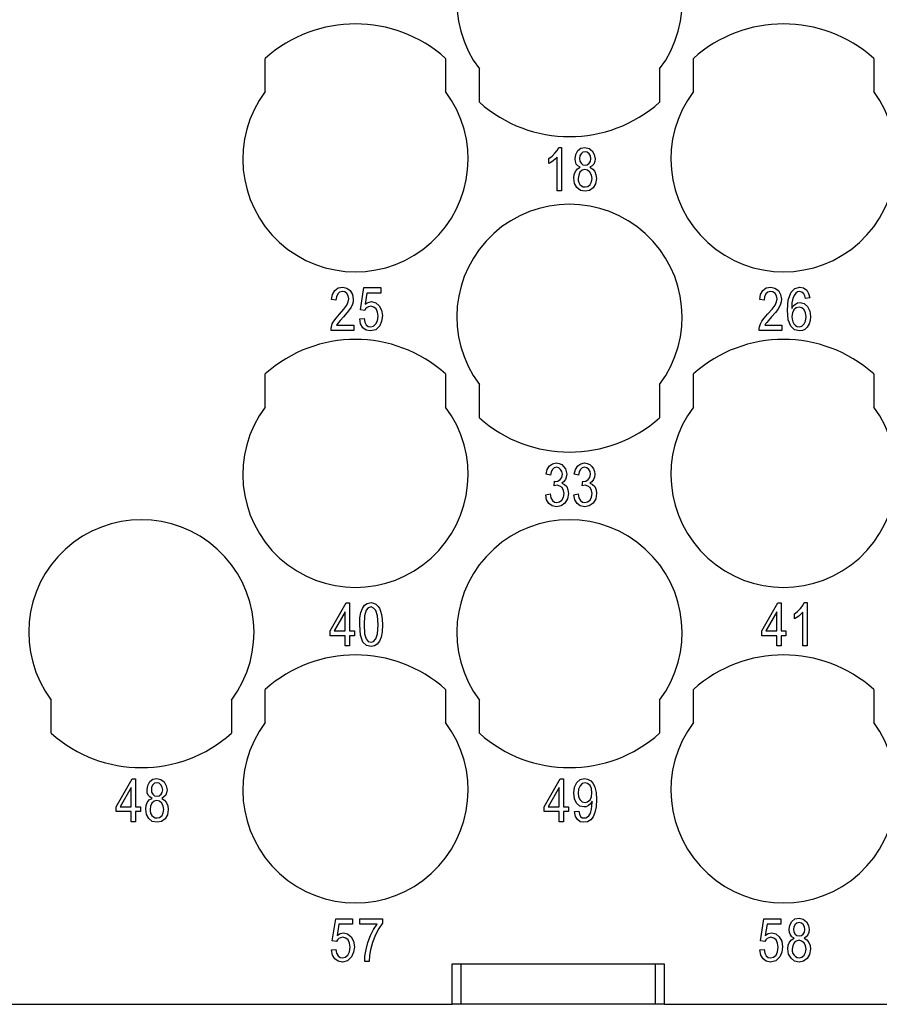
# Model space of a CAD drawing. Units: millimetres. Extents: x -590 to -380, y 239 to 536.
# Drawn here: x -545 to -526, y 301 to 323 of the extents above; entities that cross this region are included whole.
import ezdxf

# ---------------------------------------------------------------- set-up
doc = ezdxf.new("R2010")
doc.units = ezdxf.units.MM

# ---------------------------------------------------------------- blocks, each defined once
blk = doc.blocks.new('RQEEM_64__5', base_point=(-559.5, 301.371))
at = {"color": 7, "linetype": 'Continuous'}
for p, q in [((-539.25, 321.621), (-539.25, 322.357)), ((-535.25, 322.357), (-535.25, 321.621)), ((-529.75, 321.621), (-529.75, 322.357)), ((-525.75, 322.357), (-525.75, 321.621)), ((-534.5, 321.385), (-534.5, 322.121)), ((-530.5, 322.121), (-530.5, 321.385)), ((-532.886, 320.185), (-532.824, 320.25)), ((-532.824, 320.25), (-532.771, 320.316)), ((-532.771, 320.316), (-532.738, 320.382)), ((-532.738, 320.382), (-532.675, 320.382)), ((-532.675, 320.382), (-532.675, 319.421)), ((-532.358, 320.227), (-532.315, 320.31)), ((-532.315, 320.31), (-532.248, 320.364)), ((-532.243, 320.239), (-532.272, 320.191)), ((-532.248, 320.364), (-532.157, 320.382)), ((-532.205, 320.274), (-532.243, 320.239)), ((-532.152, 320.286), (-532.205, 320.274)), ((-532.157, 320.382), (-532.066, 320.358)), ((-532.104, 320.274), (-532.152, 320.286)), ((-532.066, 320.239), (-532.104, 320.274)), ((-532.066, 320.358), (-531.994, 320.304)), ((-532.037, 320.191), (-532.066, 320.239)), ((-531.994, 320.304), (-531.95, 320.221)), ((-532.958, 320.137), (-532.886, 320.185)), ((-532.958, 320.024), (-532.958, 320.137)), ((-532.915, 320.047), (-532.958, 320.024)), ((-532.862, 320.083), (-532.915, 320.047)), ((-532.814, 320.125), (-532.862, 320.083)), ((-532.771, 320.167), (-532.814, 320.125)), ((-532.771, 319.421), (-532.771, 320.167)), ((-532.373, 320.131), (-532.358, 320.227)), ((-532.368, 320.065), (-532.373, 320.131)), ((-532.349, 320.012), (-532.368, 320.065)), ((-532.272, 320.191), (-532.277, 320.137)), ((-532.277, 320.137), (-532.272, 320.077)), ((-532.272, 320.077), (-532.243, 320.03)), ((-532.243, 320.03), (-532.205, 319.994)), ((-532.104, 319.994), (-532.061, 320.03)), ((-532.061, 320.03), (-532.037, 320.071)), ((-532.027, 320.131), (-532.037, 320.191)), ((-532.037, 320.071), (-532.027, 320.131)), ((-531.941, 320.065), (-531.96, 320.012)), ((-531.95, 320.221), (-531.931, 320.131)), ((-531.931, 320.131), (-531.941, 320.065)), ((-532.397, 319.779), (-532.368, 319.85)), ((-532.368, 319.85), (-532.325, 319.904)), ((-532.315, 319.97), (-532.349, 320.012)), ((-532.325, 319.904), (-532.262, 319.94)), ((-532.262, 319.94), (-532.315, 319.97)), ((-532.267, 319.833), (-532.296, 319.767)), ((-532.219, 319.874), (-532.267, 319.833)), ((-532.157, 319.892), (-532.219, 319.874)), ((-532.205, 319.994), (-532.152, 319.988)), ((-532.099, 319.874), (-532.157, 319.892)), ((-532.152, 319.988), (-532.104, 319.994)), ((-532.046, 319.833), (-532.099, 319.874)), ((-531.998, 319.97), (-532.046, 319.94)), ((-532.046, 319.94), (-531.984, 319.898)), ((-532.013, 319.767), (-532.046, 319.833)), ((-531.96, 320.012), (-531.998, 319.97)), ((-531.984, 319.898), (-531.941, 319.844)), ((-531.941, 319.844), (-531.912, 319.773)), ((-532.402, 319.701), (-532.397, 319.779)), ((-532.387, 319.582), (-532.402, 319.701)), ((-532.334, 319.492), (-532.387, 319.582)), ((-532.296, 319.767), (-532.306, 319.695)), ((-532.306, 319.695), (-532.306, 319.647)), ((-532.306, 319.647), (-532.291, 319.6)), ((-532.291, 319.6), (-532.267, 319.558)), ((-532.042, 319.558), (-532.013, 319.618)), ((-531.998, 319.695), (-532.013, 319.767)), ((-532.013, 319.618), (-531.998, 319.695)), ((-531.902, 319.695), (-531.922, 319.576)), ((-531.912, 319.773), (-531.902, 319.695)), ((-532.675, 319.421), (-532.771, 319.421)), ((-532.258, 319.427), (-532.334, 319.492)), ((-532.267, 319.558), (-532.234, 319.528)), ((-532.152, 319.409), (-532.258, 319.427)), ((-532.234, 319.528), (-532.195, 319.51)), ((-532.195, 319.51), (-532.152, 319.504)), ((-532.152, 319.504), (-532.094, 319.516)), ((-532.056, 319.427), (-532.152, 319.409)), ((-532.094, 319.516), (-532.042, 319.558)), ((-531.974, 319.486), (-532.056, 319.427)), ((-531.922, 319.576), (-531.974, 319.486)), ((-537.759, 317.121), (-537.706, 317.21)), ((-537.706, 317.21), (-537.634, 317.264)), ((-537.634, 317.264), (-537.533, 317.282)), ((-537.538, 317.186), (-537.6, 317.168)), ((-537.485, 317.174), (-537.538, 317.186)), ((-537.533, 317.282), (-537.442, 317.258)), ((-537.442, 317.258), (-537.365, 317.204)), ((-537.365, 317.204), (-537.317, 317.115)), ((-537.14, 316.78), (-537.063, 317.27)), ((-537.063, 317.27), (-536.688, 317.27)), ((-536.688, 317.27), (-536.688, 317.15)), ((-528.259, 317.121), (-528.206, 317.21)), ((-528.206, 317.21), (-528.134, 317.264)), ((-528.134, 317.264), (-528.033, 317.282)), ((-528.038, 317.186), (-528.1, 317.168)), ((-527.985, 317.174), (-528.038, 317.186)), ((-528.033, 317.282), (-527.942, 317.258)), ((-527.942, 317.258), (-527.865, 317.204)), ((-527.865, 317.204), (-527.817, 317.115)), ((-527.582, 317.168), (-527.5, 317.252)), ((-527.5, 317.252), (-527.385, 317.282)), ((-527.395, 317.186), (-527.438, 317.174)), ((-527.342, 317.168), (-527.395, 317.186)), ((-527.385, 317.282), (-527.304, 317.264)), ((-527.304, 317.264), (-527.236, 317.216)), ((-527.236, 317.216), (-527.193, 317.139)), ((-537.778, 317.007), (-537.759, 317.121)), ((-537.682, 316.989), (-537.778, 317.007)), ((-537.672, 317.067), (-537.682, 316.989)), ((-537.644, 317.133), (-537.672, 317.067)), ((-537.6, 317.168), (-537.644, 317.133)), ((-537.437, 317.139), (-537.485, 317.174)), ((-537.408, 317.085), (-537.437, 317.139)), ((-537.394, 317.025), (-537.408, 317.085)), ((-537.408, 316.953), (-537.394, 317.025)), ((-537.317, 317.115), (-537.298, 317.013)), ((-537.298, 317.013), (-537.303, 316.953)), ((-536.996, 317.15), (-537.034, 316.9)), ((-536.688, 317.15), (-536.996, 317.15)), ((-536.967, 316.941), (-536.89, 316.959)), ((-536.89, 316.959), (-536.799, 316.936)), ((-528.278, 317.007), (-528.259, 317.121)), ((-528.182, 316.989), (-528.278, 317.007)), ((-528.172, 317.067), (-528.182, 316.989)), ((-528.144, 317.133), (-528.172, 317.067)), ((-528.1, 317.168), (-528.144, 317.133)), ((-527.937, 317.139), (-527.985, 317.174)), ((-527.908, 317.085), (-527.937, 317.139)), ((-527.894, 317.025), (-527.908, 317.085)), ((-527.908, 316.953), (-527.894, 317.025)), ((-527.817, 317.115), (-527.798, 317.013)), ((-527.798, 317.013), (-527.803, 316.953)), ((-527.664, 316.768), (-527.644, 317.001)), ((-527.644, 317.001), (-527.582, 317.168)), ((-527.544, 317.031), (-527.563, 316.936)), ((-527.515, 317.097), (-527.544, 317.031)), ((-527.476, 317.15), (-527.515, 317.097)), ((-527.438, 317.174), (-527.476, 317.15)), ((-527.299, 317.133), (-527.342, 317.168)), ((-527.28, 317.085), (-527.299, 317.133)), ((-527.26, 317.031), (-527.28, 317.085)), ((-527.164, 317.043), (-527.26, 317.031)), ((-527.193, 317.139), (-527.164, 317.043)), ((-537.605, 316.679), (-537.504, 316.792)), ((-537.504, 316.792), (-537.437, 316.882)), ((-537.437, 316.882), (-537.408, 316.953)), ((-537.38, 316.786), (-537.432, 316.715)), ((-537.346, 316.84), (-537.38, 316.786)), ((-537.317, 316.9), (-537.346, 316.84)), ((-537.303, 316.953), (-537.317, 316.9)), ((-537.044, 316.762), (-537.14, 316.78)), ((-537.024, 316.798), (-537.044, 316.762)), ((-537.034, 316.9), (-536.967, 316.941)), ((-536.991, 316.828), (-537.024, 316.798)), ((-536.957, 316.846), (-536.991, 316.828)), ((-536.909, 316.858), (-536.957, 316.846)), ((-536.842, 316.84), (-536.909, 316.858)), ((-536.789, 316.798), (-536.842, 316.84)), ((-536.799, 316.936), (-536.722, 316.87)), ((-536.76, 316.727), (-536.789, 316.798)), ((-536.722, 316.87), (-536.669, 316.768)), ((-536.669, 316.768), (-536.65, 316.649)), ((-528.105, 316.679), (-528.004, 316.792)), ((-528.004, 316.792), (-527.937, 316.882)), ((-527.937, 316.882), (-527.908, 316.953)), ((-527.88, 316.786), (-527.932, 316.715)), ((-527.846, 316.84), (-527.88, 316.786)), ((-527.817, 316.9), (-527.846, 316.84)), ((-527.803, 316.953), (-527.817, 316.9)), ((-527.649, 316.553), (-527.664, 316.768)), ((-527.563, 316.936), (-527.568, 316.81)), ((-527.568, 316.81), (-527.534, 316.864)), ((-527.52, 316.78), (-527.553, 316.709)), ((-527.534, 316.864), (-527.486, 316.906)), ((-527.467, 316.822), (-527.52, 316.78)), ((-527.486, 316.906), (-527.438, 316.93)), ((-527.404, 316.84), (-527.467, 316.822)), ((-527.438, 316.93), (-527.38, 316.941)), ((-527.347, 316.822), (-527.404, 316.84)), ((-527.38, 316.941), (-527.294, 316.918)), ((-527.294, 316.78), (-527.347, 316.822)), ((-527.294, 316.918), (-527.217, 316.852)), ((-527.26, 316.709), (-527.294, 316.78)), ((-527.217, 316.852), (-527.169, 316.75)), ((-527.169, 316.75), (-527.15, 316.631)), ((-537.764, 316.464), (-537.73, 316.53)), ((-537.73, 316.53), (-537.677, 316.595)), ((-537.677, 316.595), (-537.605, 316.679)), ((-537.586, 316.541), (-537.624, 316.5)), ((-537.514, 316.619), (-537.586, 316.541)), ((-537.432, 316.715), (-537.514, 316.619)), ((-537.154, 316.577), (-537.058, 316.589)), ((-537.135, 316.464), (-537.154, 316.577)), ((-537.058, 316.589), (-537.044, 316.506)), ((-536.794, 316.464), (-536.76, 316.536)), ((-536.746, 316.637), (-536.76, 316.727)), ((-536.76, 316.536), (-536.746, 316.637)), ((-536.669, 316.524), (-536.712, 316.422)), ((-536.65, 316.649), (-536.669, 316.524)), ((-528.264, 316.464), (-528.23, 316.53)), ((-528.23, 316.53), (-528.177, 316.595)), ((-528.177, 316.595), (-528.105, 316.679)), ((-528.086, 316.541), (-528.124, 316.5)), ((-528.014, 316.619), (-528.086, 316.541)), ((-527.932, 316.715), (-528.014, 316.619)), ((-527.592, 316.416), (-527.649, 316.553)), ((-527.553, 316.709), (-527.563, 316.631)), ((-527.563, 316.631), (-527.558, 316.571)), ((-527.558, 316.571), (-527.544, 316.512)), ((-527.294, 316.464), (-527.26, 316.53)), ((-527.246, 316.625), (-527.26, 316.709)), ((-527.26, 316.53), (-527.246, 316.625)), ((-527.16, 316.541), (-527.184, 316.464)), ((-527.15, 316.631), (-527.16, 316.541)), ((-537.792, 316.362), (-537.783, 316.404)), ((-537.792, 316.321), (-537.792, 316.362)), ((-537.288, 316.321), (-537.792, 316.321)), ((-537.783, 316.404), (-537.764, 316.464)), ((-537.648, 316.47), (-537.668, 316.44)), ((-537.668, 316.44), (-537.288, 316.44)), ((-537.624, 316.5), (-537.648, 316.47)), ((-537.288, 316.44), (-537.288, 316.321)), ((-537.082, 316.38), (-537.135, 316.464)), ((-537.01, 316.327), (-537.082, 316.38)), ((-537.044, 316.506), (-537.01, 316.446)), ((-537.01, 316.446), (-536.967, 316.41)), ((-536.914, 316.309), (-537.01, 316.327)), ((-536.967, 316.41), (-536.914, 316.404)), ((-536.914, 316.404), (-536.852, 316.416)), ((-536.799, 316.333), (-536.914, 316.309)), ((-536.852, 316.416), (-536.794, 316.464)), ((-536.712, 316.422), (-536.799, 316.333)), ((-528.292, 316.362), (-528.283, 316.404)), ((-528.292, 316.321), (-528.292, 316.362)), ((-527.788, 316.321), (-528.292, 316.321)), ((-528.283, 316.404), (-528.264, 316.464)), ((-528.148, 316.47), (-528.168, 316.44)), ((-528.168, 316.44), (-527.788, 316.44)), ((-528.124, 316.5), (-528.148, 316.47)), ((-527.788, 316.44), (-527.788, 316.321)), ((-527.505, 316.333), (-527.592, 316.416)), ((-527.544, 316.512), (-527.52, 316.464)), ((-527.52, 316.464), (-527.486, 316.428)), ((-527.395, 316.309), (-527.505, 316.333)), ((-527.486, 316.428), (-527.448, 316.41)), ((-527.448, 316.41), (-527.4, 316.404)), ((-527.4, 316.404), (-527.342, 316.416)), ((-527.332, 316.321), (-527.395, 316.309)), ((-527.342, 316.416), (-527.294, 316.464)), ((-527.275, 316.344), (-527.332, 316.321)), ((-527.227, 316.392), (-527.275, 316.344)), ((-527.184, 316.464), (-527.227, 316.392)), ((-539.25, 314.621), (-539.25, 315.357)), ((-535.25, 315.357), (-535.25, 314.621)), ((-529.75, 314.621), (-529.75, 315.357)), ((-525.75, 315.357), (-525.75, 314.621)), ((-534.5, 314.385), (-534.5, 315.121)), ((-530.5, 315.121), (-530.5, 314.385)), ((-532.994, 313.233), (-532.942, 313.316)), ((-532.942, 313.316), (-532.874, 313.364)), ((-532.841, 313.274), (-532.879, 313.239)), ((-532.874, 313.364), (-532.788, 313.382)), ((-532.788, 313.286), (-532.841, 313.274)), ((-532.788, 313.382), (-532.73, 313.37)), ((-532.74, 313.274), (-532.788, 313.286)), ((-532.697, 313.239), (-532.74, 313.274)), ((-532.73, 313.37), (-532.673, 313.346)), ((-532.673, 313.346), (-532.63, 313.304)), ((-532.63, 313.304), (-532.591, 313.25)), ((-532.591, 313.25), (-532.572, 313.191)), ((-532.37, 313.233), (-532.318, 313.316)), ((-532.318, 313.316), (-532.25, 313.364)), ((-532.217, 313.274), (-532.255, 313.239)), ((-532.25, 313.364), (-532.164, 313.382)), ((-532.164, 313.286), (-532.217, 313.274)), ((-532.164, 313.382), (-532.106, 313.37)), ((-532.116, 313.274), (-532.164, 313.286)), ((-532.073, 313.239), (-532.116, 313.274)), ((-532.106, 313.37), (-532.049, 313.346)), ((-532.049, 313.346), (-532.006, 313.304)), ((-532.006, 313.304), (-531.967, 313.25)), ((-531.967, 313.25), (-531.948, 313.191)), ((-533.018, 313.131), (-532.994, 313.233)), ((-532.922, 313.113), (-533.018, 313.131)), ((-532.908, 313.185), (-532.922, 313.113)), ((-532.879, 313.239), (-532.908, 313.185)), ((-532.706, 313.012), (-532.673, 313.059)), ((-532.668, 313.191), (-532.697, 313.239)), ((-532.673, 313.059), (-532.658, 313.131)), ((-532.658, 313.131), (-532.668, 313.191)), ((-532.572, 313.065), (-532.591, 313.012)), ((-532.572, 313.191), (-532.562, 313.131)), ((-532.562, 313.131), (-532.572, 313.065)), ((-532.394, 313.131), (-532.37, 313.233)), ((-532.298, 313.113), (-532.394, 313.131)), ((-532.284, 313.185), (-532.298, 313.113)), ((-532.255, 313.239), (-532.284, 313.185)), ((-532.082, 313.012), (-532.049, 313.059)), ((-532.044, 313.191), (-532.073, 313.239)), ((-532.049, 313.059), (-532.034, 313.131)), ((-532.034, 313.131), (-532.044, 313.191)), ((-531.948, 313.065), (-531.967, 313.012)), ((-531.948, 313.191), (-531.938, 313.131)), ((-531.938, 313.131), (-531.948, 313.065)), ((-532.841, 312.874), (-532.831, 312.976)), ((-532.774, 312.886), (-532.841, 312.874)), ((-532.831, 312.976), (-532.826, 312.97)), ((-532.826, 312.97), (-532.817, 312.97)), ((-532.817, 312.97), (-532.759, 312.976)), ((-532.716, 312.868), (-532.774, 312.886)), ((-532.759, 312.976), (-532.706, 313.012)), ((-532.663, 312.833), (-532.716, 312.868)), ((-532.63, 312.964), (-532.673, 312.934)), ((-532.673, 312.934), (-532.61, 312.904)), ((-532.634, 312.773), (-532.663, 312.833)), ((-532.591, 313.012), (-532.63, 312.964)), ((-532.61, 312.904), (-532.562, 312.856)), ((-532.562, 312.856), (-532.534, 312.785)), ((-532.217, 312.874), (-532.207, 312.976)), ((-532.15, 312.886), (-532.217, 312.874)), ((-532.207, 312.976), (-532.202, 312.97)), ((-532.202, 312.97), (-532.193, 312.97)), ((-532.193, 312.97), (-532.135, 312.976)), ((-532.092, 312.868), (-532.15, 312.886)), ((-532.135, 312.976), (-532.082, 313.012)), ((-532.039, 312.833), (-532.092, 312.868)), ((-532.006, 312.964), (-532.049, 312.934)), ((-532.049, 312.934), (-531.986, 312.904)), ((-532.01, 312.773), (-532.039, 312.833)), ((-531.967, 313.012), (-532.006, 312.964)), ((-531.986, 312.904), (-531.938, 312.856)), ((-531.938, 312.856), (-531.91, 312.785)), ((-533.028, 312.677), (-532.932, 312.695)), ((-533.009, 312.564), (-533.028, 312.677)), ((-532.932, 312.695), (-532.913, 312.606)), ((-532.913, 312.606), (-532.879, 312.546)), ((-532.668, 312.558), (-532.634, 312.624)), ((-532.62, 312.701), (-532.634, 312.773)), ((-532.634, 312.624), (-532.62, 312.701)), ((-532.524, 312.701), (-532.543, 312.582)), ((-532.534, 312.785), (-532.524, 312.701)), ((-532.404, 312.677), (-532.308, 312.695)), ((-532.385, 312.564), (-532.404, 312.677)), ((-532.308, 312.695), (-532.289, 312.606)), ((-532.289, 312.606), (-532.255, 312.546)), ((-532.044, 312.558), (-532.01, 312.624)), ((-531.996, 312.701), (-532.01, 312.773)), ((-532.01, 312.624), (-531.996, 312.701)), ((-531.9, 312.701), (-531.919, 312.582)), ((-531.91, 312.785), (-531.9, 312.701)), ((-532.956, 312.48), (-533.009, 312.564)), ((-532.884, 312.427), (-532.956, 312.48)), ((-532.788, 312.409), (-532.884, 312.427)), ((-532.879, 312.546), (-532.836, 312.51)), ((-532.836, 312.51), (-532.783, 312.504)), ((-532.687, 312.427), (-532.788, 312.409)), ((-532.783, 312.504), (-532.721, 312.516)), ((-532.721, 312.516), (-532.668, 312.558)), ((-532.601, 312.492), (-532.687, 312.427)), ((-532.543, 312.582), (-532.601, 312.492)), ((-532.332, 312.48), (-532.385, 312.564)), ((-532.26, 312.427), (-532.332, 312.48)), ((-532.164, 312.409), (-532.26, 312.427)), ((-532.255, 312.546), (-532.212, 312.51)), ((-532.212, 312.51), (-532.159, 312.504)), ((-532.063, 312.427), (-532.164, 312.409)), ((-532.159, 312.504), (-532.097, 312.516)), ((-532.097, 312.516), (-532.044, 312.558)), ((-531.977, 312.492), (-532.063, 312.427)), ((-531.919, 312.582), (-531.977, 312.492)), ((-537.812, 309.655), (-537.456, 310.276)), ((-537.456, 310.276), (-537.38, 310.276)), ((-537.38, 310.276), (-537.38, 309.655)), ((-537.096, 310.15), (-537.048, 310.222)), ((-537.048, 310.222), (-536.986, 310.264)), ((-536.986, 310.264), (-536.904, 310.282)), ((-536.904, 310.186), (-536.967, 310.168)), ((-536.904, 310.282), (-536.847, 310.27)), ((-536.847, 310.162), (-536.904, 310.186)), ((-536.847, 310.27), (-536.794, 310.246)), ((-536.794, 310.246), (-536.751, 310.204)), ((-536.751, 310.204), (-536.717, 310.156)), ((-528.235, 309.655), (-527.88, 310.276)), ((-527.88, 310.276), (-527.803, 310.276)), ((-527.803, 310.276), (-527.803, 309.655)), ((-527.376, 310.15), (-527.323, 310.216)), ((-527.323, 310.216), (-527.289, 310.282)), ((-527.289, 310.282), (-527.227, 310.282)), ((-527.227, 310.282), (-527.227, 309.321)), ((-537.476, 310.079), (-537.72, 309.655)), ((-537.476, 309.655), (-537.476, 310.079)), ((-537.149, 309.941), (-537.13, 310.061)), ((-537.13, 310.061), (-537.096, 310.15)), ((-537.048, 309.989), (-537.058, 309.792)), ((-537.01, 310.115), (-537.048, 309.989)), ((-536.967, 310.168), (-537.01, 310.115)), ((-536.794, 310.109), (-536.847, 310.162)), ((-536.76, 309.989), (-536.794, 310.109)), ((-536.746, 309.792), (-536.76, 309.989)), ((-536.717, 310.156), (-536.693, 310.091)), ((-536.693, 310.091), (-536.669, 310.019)), ((-536.669, 310.019), (-536.655, 309.918)), ((-527.899, 310.079), (-528.144, 309.655)), ((-527.899, 309.655), (-527.899, 310.079)), ((-527.51, 310.037), (-527.438, 310.085)), ((-527.51, 309.924), (-527.51, 310.037)), ((-527.414, 309.983), (-527.467, 309.947)), ((-527.438, 310.085), (-527.376, 310.15)), ((-527.366, 310.025), (-527.414, 309.983)), ((-527.323, 310.067), (-527.366, 310.025)), ((-527.323, 309.321), (-527.323, 310.067)), ((-537.154, 309.792), (-537.149, 309.941)), ((-537.14, 309.559), (-537.154, 309.792)), ((-537.058, 309.792), (-537.048, 309.589)), ((-536.76, 309.589), (-536.746, 309.792)), ((-536.65, 309.792), (-536.66, 309.637)), ((-536.655, 309.918), (-536.65, 309.792)), ((-527.467, 309.947), (-527.51, 309.924)), ((-537.812, 309.547), (-537.812, 309.655)), ((-537.476, 309.547), (-537.812, 309.547)), ((-537.72, 309.655), (-537.476, 309.655)), ((-537.476, 309.321), (-537.476, 309.547)), ((-537.38, 309.655), (-537.274, 309.655)), ((-537.274, 309.547), (-537.38, 309.547)), ((-537.38, 309.547), (-537.38, 309.321)), ((-537.274, 309.655), (-537.274, 309.547)), ((-537.082, 309.404), (-537.14, 309.559)), ((-537.048, 309.589), (-537.015, 309.476)), ((-536.794, 309.476), (-536.76, 309.589)), ((-536.66, 309.637), (-536.679, 309.518)), ((-528.235, 309.547), (-528.235, 309.655)), ((-527.899, 309.547), (-528.235, 309.547)), ((-528.144, 309.655), (-527.899, 309.655)), ((-527.899, 309.321), (-527.899, 309.547)), ((-527.803, 309.655), (-527.697, 309.655)), ((-527.697, 309.547), (-527.803, 309.547)), ((-527.803, 309.547), (-527.803, 309.321)), ((-527.697, 309.655), (-527.697, 309.547)), ((-537.38, 309.321), (-537.476, 309.321)), ((-537.005, 309.333), (-537.082, 309.404)), ((-537.015, 309.476), (-536.967, 309.422)), ((-536.904, 309.309), (-537.005, 309.333)), ((-536.967, 309.422), (-536.904, 309.404)), ((-536.904, 309.404), (-536.847, 309.422)), ((-536.828, 309.321), (-536.904, 309.309)), ((-536.847, 309.422), (-536.794, 309.476)), ((-536.765, 309.362), (-536.828, 309.321)), ((-536.717, 309.428), (-536.765, 309.362)), ((-536.679, 309.518), (-536.717, 309.428)), ((-527.803, 309.321), (-527.899, 309.321)), ((-527.227, 309.321), (-527.323, 309.321)), ((-539.25, 307.621), (-539.25, 308.357)), ((-535.25, 308.357), (-535.25, 307.621)), ((-529.75, 307.621), (-529.75, 308.357)), ((-525.75, 308.357), (-525.75, 307.621)), ((-544, 307.385), (-544, 308.121)), ((-540, 308.121), (-540, 307.385)), ((-534.5, 307.385), (-534.5, 308.121)), ((-530.5, 308.121), (-530.5, 307.385)), ((-542.559, 305.755), (-542.204, 306.376)), ((-542.204, 306.376), (-542.127, 306.376)), ((-542.127, 306.376), (-542.127, 305.755)), ((-541.858, 306.227), (-541.815, 306.31)), ((-541.815, 306.31), (-541.748, 306.364)), ((-541.748, 306.364), (-541.657, 306.382)), ((-541.705, 306.274), (-541.743, 306.239)), ((-541.652, 306.286), (-541.705, 306.274)), ((-541.657, 306.382), (-541.566, 306.358)), ((-541.604, 306.274), (-541.652, 306.286)), ((-541.566, 306.239), (-541.604, 306.274)), ((-541.566, 306.358), (-541.494, 306.304)), ((-541.494, 306.304), (-541.45, 306.221)), ((-533.062, 305.755), (-532.706, 306.376)), ((-532.706, 306.376), (-532.63, 306.376)), ((-532.63, 306.376), (-532.63, 305.755)), ((-532.39, 306.185), (-532.337, 306.292)), ((-532.337, 306.292), (-532.26, 306.358)), ((-532.217, 306.268), (-532.265, 306.221)), ((-532.26, 306.358), (-532.164, 306.382)), ((-532.154, 306.286), (-532.217, 306.268)), ((-532.164, 306.382), (-532.097, 306.364)), ((-532.097, 306.268), (-532.154, 306.286)), ((-532.097, 306.364), (-532.03, 306.328)), ((-532.044, 306.227), (-532.097, 306.268)), ((-532.03, 306.328), (-531.977, 306.268)), ((-531.977, 306.268), (-531.934, 306.185)), ((-542.223, 306.179), (-542.468, 305.755)), ((-542.223, 305.755), (-542.223, 306.179)), ((-541.873, 306.131), (-541.858, 306.227)), ((-541.868, 306.065), (-541.873, 306.131)), ((-541.849, 306.012), (-541.868, 306.065)), ((-541.772, 306.191), (-541.777, 306.137)), ((-541.777, 306.137), (-541.772, 306.077)), ((-541.743, 306.239), (-541.772, 306.191)), ((-541.772, 306.077), (-541.743, 306.03)), ((-541.537, 306.191), (-541.566, 306.239)), ((-541.561, 306.03), (-541.537, 306.071)), ((-541.527, 306.131), (-541.537, 306.191)), ((-541.537, 306.071), (-541.527, 306.131)), ((-541.441, 306.065), (-541.46, 306.012)), ((-541.45, 306.221), (-541.431, 306.131)), ((-541.431, 306.131), (-541.441, 306.065)), ((-532.726, 306.179), (-532.97, 305.755)), ((-532.726, 305.755), (-532.726, 306.179)), ((-532.404, 306.059), (-532.39, 306.185)), ((-532.39, 305.928), (-532.404, 306.059)), ((-532.298, 306.143), (-532.308, 306.053)), ((-532.308, 306.053), (-532.298, 305.97)), ((-532.265, 306.221), (-532.298, 306.143)), ((-532.015, 306.155), (-532.044, 306.227)), ((-532.001, 306.065), (-532.015, 306.155)), ((-532.015, 305.97), (-532.001, 306.065)), ((-531.934, 306.185), (-531.91, 306.071)), ((-531.91, 306.071), (-531.9, 305.916)), ((-541.897, 305.779), (-541.868, 305.85)), ((-541.868, 305.85), (-541.825, 305.904)), ((-541.815, 305.97), (-541.849, 306.012)), ((-541.825, 305.904), (-541.762, 305.94)), ((-541.762, 305.94), (-541.815, 305.97)), ((-541.767, 305.833), (-541.796, 305.767)), ((-541.719, 305.874), (-541.767, 305.833)), ((-541.743, 306.03), (-541.705, 305.994)), ((-541.657, 305.892), (-541.719, 305.874)), ((-541.705, 305.994), (-541.652, 305.988)), ((-541.599, 305.874), (-541.657, 305.892)), ((-541.652, 305.988), (-541.604, 305.994)), ((-541.604, 305.994), (-541.561, 306.03)), ((-541.546, 305.833), (-541.599, 305.874)), ((-541.498, 305.97), (-541.546, 305.94)), ((-541.546, 305.94), (-541.484, 305.898)), ((-541.513, 305.767), (-541.546, 305.833)), ((-541.46, 306.012), (-541.498, 305.97)), ((-541.484, 305.898), (-541.441, 305.844)), ((-541.441, 305.844), (-541.412, 305.773)), ((-532.342, 305.833), (-532.39, 305.928)), ((-532.27, 305.767), (-532.342, 305.833)), ((-532.298, 305.97), (-532.265, 305.904)), ((-532.265, 305.904), (-532.217, 305.862)), ((-532.217, 305.862), (-532.154, 305.85)), ((-532.154, 305.85), (-532.097, 305.862)), ((-532.097, 305.862), (-532.044, 305.904)), ((-532.034, 305.821), (-532.078, 305.779)), ((-532.044, 305.904), (-532.015, 305.97)), ((-531.996, 305.874), (-532.034, 305.821)), ((-532.001, 305.773), (-531.996, 305.85)), ((-531.996, 305.85), (-531.996, 305.874)), ((-531.9, 305.916), (-531.91, 305.749)), ((-542.559, 305.647), (-542.559, 305.755)), ((-542.223, 305.647), (-542.559, 305.647)), ((-542.468, 305.755), (-542.223, 305.755)), ((-542.223, 305.421), (-542.223, 305.647)), ((-542.127, 305.755), (-542.022, 305.755)), ((-542.127, 305.647), (-542.127, 305.421)), ((-542.022, 305.647), (-542.127, 305.647)), ((-542.022, 305.755), (-542.022, 305.647)), ((-541.902, 305.701), (-541.897, 305.779)), ((-541.887, 305.582), (-541.902, 305.701)), ((-541.796, 305.767), (-541.806, 305.695)), ((-541.806, 305.695), (-541.806, 305.647)), ((-541.806, 305.647), (-541.791, 305.6)), ((-541.791, 305.6), (-541.767, 305.558)), ((-541.542, 305.558), (-541.513, 305.618)), ((-541.498, 305.695), (-541.513, 305.767)), ((-541.513, 305.618), (-541.498, 305.695)), ((-541.402, 305.695), (-541.422, 305.576)), ((-541.412, 305.773), (-541.402, 305.695)), ((-533.062, 305.647), (-533.062, 305.755)), ((-532.726, 305.647), (-533.062, 305.647)), ((-532.97, 305.755), (-532.726, 305.755)), ((-532.726, 305.421), (-532.726, 305.647)), ((-532.63, 305.755), (-532.524, 305.755)), ((-532.524, 305.647), (-532.63, 305.647)), ((-532.63, 305.647), (-532.63, 305.421)), ((-532.524, 305.755), (-532.524, 305.647)), ((-532.39, 305.647), (-532.294, 305.659)), ((-532.37, 305.54), (-532.39, 305.647)), ((-532.294, 305.659), (-532.279, 305.588)), ((-532.178, 305.749), (-532.27, 305.767)), ((-532.13, 305.755), (-532.178, 305.749)), ((-532.078, 305.779), (-532.13, 305.755)), ((-532.044, 305.594), (-532.03, 305.641)), ((-532.03, 305.641), (-532.01, 305.701)), ((-532.01, 305.701), (-532.001, 305.773)), ((-531.934, 305.624), (-531.977, 305.528)), ((-531.91, 305.749), (-531.934, 305.624)), ((-542.127, 305.421), (-542.223, 305.421)), ((-541.834, 305.492), (-541.887, 305.582)), ((-541.758, 305.427), (-541.834, 305.492)), ((-541.767, 305.558), (-541.734, 305.528)), ((-541.652, 305.409), (-541.758, 305.427)), ((-541.734, 305.528), (-541.695, 305.51)), ((-541.695, 305.51), (-541.652, 305.504)), ((-541.652, 305.504), (-541.594, 305.516)), ((-541.556, 305.427), (-541.652, 305.409)), ((-541.594, 305.516), (-541.542, 305.558)), ((-541.474, 305.486), (-541.556, 305.427)), ((-541.422, 305.576), (-541.474, 305.486)), ((-532.63, 305.421), (-532.726, 305.421)), ((-532.322, 305.468), (-532.37, 305.54)), ((-532.26, 305.421), (-532.322, 305.468)), ((-532.279, 305.588), (-532.255, 305.54)), ((-532.178, 305.409), (-532.26, 305.421)), ((-532.255, 305.54), (-532.222, 305.51)), ((-532.222, 305.51), (-532.174, 305.504)), ((-532.102, 305.421), (-532.178, 305.409)), ((-532.174, 305.504), (-532.135, 305.51)), ((-532.135, 305.51), (-532.097, 305.528)), ((-532.03, 305.462), (-532.102, 305.421)), ((-532.097, 305.528), (-532.068, 305.552)), ((-532.068, 305.552), (-532.044, 305.594)), ((-531.977, 305.528), (-532.03, 305.462)), ((-537.764, 302.78), (-537.687, 303.27)), ((-537.687, 303.27), (-537.312, 303.27)), ((-537.312, 303.27), (-537.312, 303.15)), ((-537.149, 303.27), (-536.65, 303.27)), ((-537.149, 303.15), (-537.149, 303.27)), ((-536.65, 303.27), (-536.65, 303.168)), ((-528.261, 302.78), (-528.184, 303.27)), ((-528.184, 303.27), (-527.81, 303.27)), ((-527.81, 303.27), (-527.81, 303.15)), ((-527.608, 303.127), (-527.565, 303.21)), ((-527.565, 303.21), (-527.498, 303.264)), ((-527.498, 303.264), (-527.407, 303.282)), ((-527.407, 303.282), (-527.316, 303.258)), ((-527.316, 303.258), (-527.244, 303.204)), ((-527.244, 303.204), (-527.2, 303.121)), ((-537.62, 303.15), (-537.658, 302.9)), ((-537.312, 303.15), (-537.62, 303.15)), ((-536.77, 303.15), (-537.149, 303.15)), ((-536.914, 302.894), (-536.847, 303.031)), ((-536.847, 303.031), (-536.77, 303.15)), ((-536.727, 303.055), (-536.804, 302.912)), ((-536.65, 303.168), (-536.727, 303.055)), ((-528.117, 303.15), (-528.156, 302.9)), ((-527.81, 303.15), (-528.117, 303.15)), ((-527.623, 303.031), (-527.608, 303.127)), ((-527.618, 302.965), (-527.623, 303.031)), ((-527.522, 303.091), (-527.527, 303.037)), ((-527.527, 303.037), (-527.522, 302.977)), ((-527.493, 303.139), (-527.522, 303.091)), ((-527.522, 302.977), (-527.493, 302.93)), ((-527.455, 303.174), (-527.493, 303.139)), ((-527.402, 303.186), (-527.455, 303.174)), ((-527.354, 303.174), (-527.402, 303.186)), ((-527.316, 303.139), (-527.354, 303.174)), ((-527.287, 303.091), (-527.316, 303.139)), ((-527.277, 303.031), (-527.287, 303.091)), ((-527.287, 302.971), (-527.277, 303.031)), ((-527.2, 303.121), (-527.181, 303.031)), ((-527.181, 303.031), (-527.191, 302.965)), ((-537.668, 302.762), (-537.764, 302.78)), ((-537.648, 302.798), (-537.668, 302.762)), ((-537.658, 302.9), (-537.591, 302.941)), ((-537.615, 302.828), (-537.648, 302.798)), ((-537.581, 302.846), (-537.615, 302.828)), ((-537.591, 302.941), (-537.514, 302.959)), ((-537.533, 302.858), (-537.581, 302.846)), ((-537.466, 302.84), (-537.533, 302.858)), ((-537.514, 302.959), (-537.423, 302.936)), ((-537.413, 302.798), (-537.466, 302.84)), ((-537.423, 302.936), (-537.346, 302.87)), ((-537.384, 302.727), (-537.413, 302.798)), ((-537.346, 302.87), (-537.293, 302.768)), ((-537.293, 302.768), (-537.274, 302.649)), ((-536.972, 302.744), (-536.914, 302.894)), ((-536.804, 302.912), (-536.871, 302.744)), ((-528.165, 302.762), (-528.261, 302.78)), ((-528.146, 302.798), (-528.165, 302.762)), ((-528.156, 302.9), (-528.088, 302.941)), ((-528.112, 302.828), (-528.146, 302.798)), ((-528.079, 302.846), (-528.112, 302.828)), ((-528.088, 302.941), (-528.012, 302.959)), ((-528.031, 302.858), (-528.079, 302.846)), ((-527.964, 302.84), (-528.031, 302.858)), ((-528.012, 302.959), (-527.92, 302.936)), ((-527.911, 302.798), (-527.964, 302.84)), ((-527.92, 302.936), (-527.844, 302.87)), ((-527.882, 302.727), (-527.911, 302.798)), ((-527.844, 302.87), (-527.791, 302.768)), ((-527.791, 302.768), (-527.772, 302.649)), ((-527.599, 302.912), (-527.618, 302.965)), ((-527.618, 302.75), (-527.575, 302.804)), ((-527.565, 302.87), (-527.599, 302.912)), ((-527.575, 302.804), (-527.512, 302.84)), ((-527.512, 302.84), (-527.565, 302.87)), ((-527.469, 302.774), (-527.517, 302.733)), ((-527.493, 302.93), (-527.455, 302.894)), ((-527.407, 302.792), (-527.469, 302.774)), ((-527.455, 302.894), (-527.402, 302.888)), ((-527.349, 302.774), (-527.407, 302.792)), ((-527.402, 302.888), (-527.354, 302.894)), ((-527.354, 302.894), (-527.311, 302.93)), ((-527.296, 302.733), (-527.349, 302.774)), ((-527.311, 302.93), (-527.287, 302.971)), ((-527.248, 302.87), (-527.296, 302.84)), ((-527.296, 302.84), (-527.234, 302.798)), ((-527.21, 302.912), (-527.248, 302.87)), ((-527.234, 302.798), (-527.191, 302.744)), ((-527.191, 302.965), (-527.21, 302.912)), ((-537.778, 302.577), (-537.682, 302.589)), ((-537.759, 302.464), (-537.778, 302.577)), ((-537.682, 302.589), (-537.668, 302.506)), ((-537.37, 302.637), (-537.384, 302.727)), ((-537.384, 302.536), (-537.37, 302.637)), ((-537.274, 302.649), (-537.293, 302.524)), ((-537.039, 302.44), (-537.01, 302.589)), ((-537.01, 302.589), (-536.972, 302.744)), ((-536.914, 302.577), (-536.938, 302.452)), ((-536.871, 302.744), (-536.914, 302.577)), ((-528.276, 302.577), (-528.18, 302.589)), ((-528.256, 302.464), (-528.276, 302.577)), ((-528.18, 302.589), (-528.165, 302.506)), ((-527.868, 302.637), (-527.882, 302.727)), ((-527.882, 302.536), (-527.868, 302.637)), ((-527.772, 302.649), (-527.791, 302.524)), ((-527.652, 302.601), (-527.647, 302.679)), ((-527.637, 302.482), (-527.652, 302.601)), ((-527.647, 302.679), (-527.618, 302.75)), ((-527.546, 302.667), (-527.556, 302.595)), ((-527.556, 302.595), (-527.556, 302.547)), ((-527.556, 302.547), (-527.541, 302.5)), ((-527.517, 302.733), (-527.546, 302.667)), ((-527.263, 302.667), (-527.296, 302.733)), ((-527.248, 302.595), (-527.263, 302.667)), ((-527.263, 302.518), (-527.248, 302.595)), ((-527.191, 302.744), (-527.162, 302.673)), ((-527.152, 302.595), (-527.172, 302.476)), ((-527.162, 302.673), (-527.152, 302.595)), ((-537.706, 302.38), (-537.759, 302.464)), ((-537.634, 302.327), (-537.706, 302.38)), ((-537.668, 302.506), (-537.634, 302.446)), ((-537.634, 302.446), (-537.591, 302.41)), ((-537.538, 302.309), (-537.634, 302.327)), ((-537.591, 302.41), (-537.538, 302.404)), ((-537.538, 302.404), (-537.476, 302.416)), ((-537.423, 302.333), (-537.538, 302.309)), ((-537.476, 302.416), (-537.418, 302.464)), ((-537.336, 302.422), (-537.423, 302.333)), ((-537.418, 302.464), (-537.384, 302.536)), ((-537.293, 302.524), (-537.336, 302.422)), ((-537.044, 302.321), (-537.039, 302.44)), ((-536.938, 302.452), (-536.948, 302.321)), ((-528.204, 302.38), (-528.256, 302.464)), ((-528.132, 302.327), (-528.204, 302.38)), ((-528.165, 302.506), (-528.132, 302.446)), ((-528.132, 302.446), (-528.088, 302.41)), ((-528.036, 302.309), (-528.132, 302.327)), ((-528.088, 302.41), (-528.036, 302.404)), ((-528.036, 302.404), (-527.973, 302.416)), ((-527.92, 302.333), (-528.036, 302.309)), ((-527.973, 302.416), (-527.916, 302.464)), ((-527.834, 302.422), (-527.92, 302.333)), ((-527.916, 302.464), (-527.882, 302.536)), ((-527.791, 302.524), (-527.834, 302.422)), ((-527.584, 302.392), (-527.637, 302.482)), ((-527.508, 302.327), (-527.584, 302.392)), ((-527.541, 302.5), (-527.517, 302.458)), ((-527.517, 302.458), (-527.484, 302.428)), ((-527.402, 302.309), (-527.508, 302.327)), ((-527.484, 302.428), (-527.445, 302.41)), ((-527.445, 302.41), (-527.402, 302.404)), ((-527.402, 302.404), (-527.344, 302.416)), ((-527.306, 302.327), (-527.402, 302.309)), ((-527.344, 302.416), (-527.292, 302.458)), ((-527.224, 302.386), (-527.306, 302.327)), ((-527.292, 302.458), (-527.263, 302.518)), ((-527.172, 302.476), (-527.224, 302.386)), ((-536.948, 302.321), (-537.044, 302.321)), ((-535.1, 301.371), (-535.1, 302.271)), ((-535.1, 302.271), (-534.9, 302.271)), ((-534.9, 302.271), (-530.6, 302.271)), ((-534.9, 301.371), (-534.9, 302.271)), ((-530.6, 302.271), (-530.4, 302.271)), ((-530.6, 302.271), (-530.6, 301.371)), ((-530.4, 302.271), (-530.4, 301.371)), ((-548.9, 301.371), (-535.1, 301.371)), ((-534.9, 301.371), (-535.1, 301.371)), ((-530.6, 301.371), (-534.9, 301.371)), ((-530.4, 301.371), (-530.6, 301.371)), ((-530.4, 301.371), (-506.35, 301.371))]:
    blk.add_line(p, q, dxfattribs=at)
for centre, radius, start, end in [((-532.5, 323.621), 2.5, 323.1301, 216.8699), ((-537.25, 320.121), 3, 48.1897, 131.8103), ((-527.75, 320.121), 3, 48.1897, 131.8103), ((-537.25, 320.121), 2.5, 143.1301, 36.8699), ((-527.75, 320.121), 2.5, 143.1301, 36.8699), ((-532.5, 323.621), 3, 228.1897, 311.8103), ((-532.5, 316.621), 2.5, 323.1301, 216.8699), ((-537.25, 313.121), 3, 48.1897, 131.8103), ((-527.75, 313.121), 3, 48.1897, 131.8103), ((-537.25, 313.121), 2.5, 143.1301, 36.8699), ((-527.75, 313.121), 2.5, 143.1301, 36.8699), ((-532.5, 316.621), 3, 228.1897, 311.8103), ((-542, 309.621), 2.5, 323.1301, 216.8699), ((-532.5, 309.621), 2.5, 323.1301, 216.8699), ((-537.25, 306.121), 3, 48.1897, 131.8103), ((-527.75, 306.121), 3, 48.1897, 131.8103), ((-537.25, 306.121), 2.5, 143.1301, 36.8699), ((-527.75, 306.121), 2.5, 143.1301, 36.8699), ((-542, 309.621), 3, 228.1897, 311.8103), ((-532.5, 309.621), 3, 228.1897, 311.8103)]:
    blk.add_arc(centre, radius, start, end, dxfattribs=at)
blk = doc.blocks.new('Superiore1', base_point=(-504, 318.371))
blk.add_blockref('RQEEM_64__5', (-559.5, 301.371))

msp = doc.modelspace()

# ---------------------------------------------------------------- block references
msp.add_blockref('Superiore1', (-504, 318.371))

doc.saveas('drawing.dxf')
